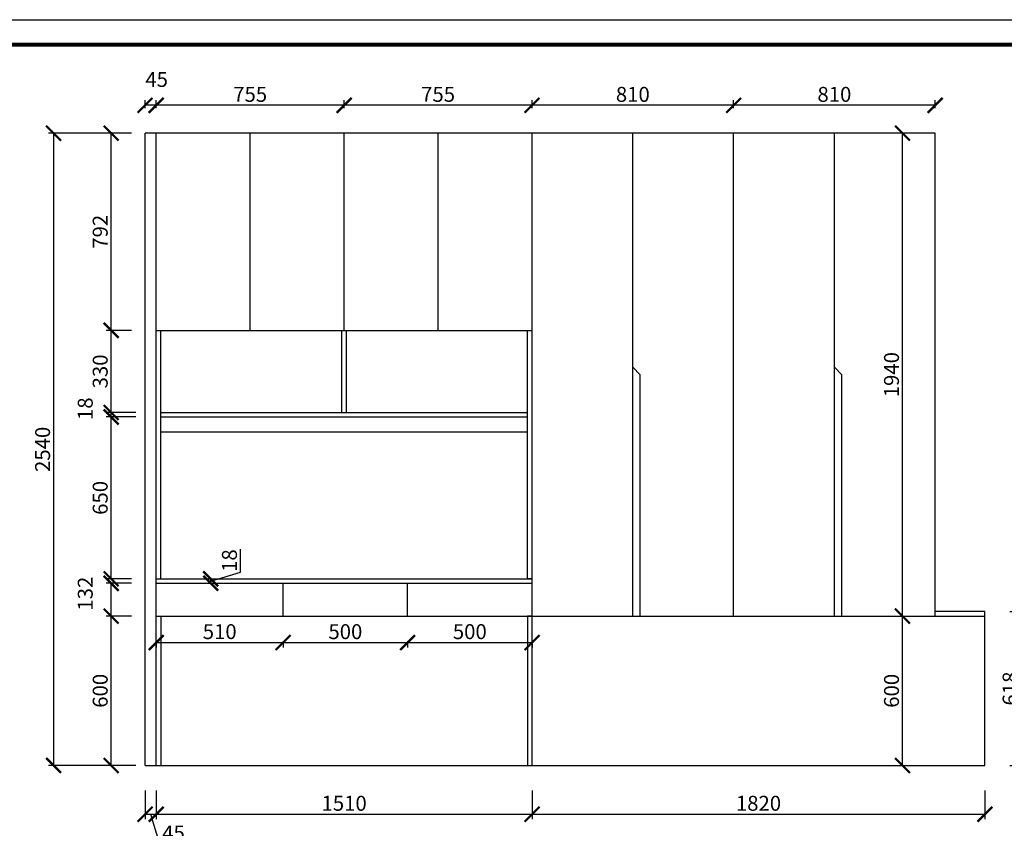
# Model space of a CAD drawing. Units: millimetres. Extents: x 9784923 to 9806979, y 4884324 to 4904035.
# Drawn here: x 9787018 to 9790975, y 4900786 to 4904035 of the extents above; entities that cross this region are included whole.
import ezdxf

# ---------------------------------------------------------------- set-up
doc = ezdxf.new("R2010")
doc.units = ezdxf.units.MM
doc.styles.get("Standard").update_dxf_attribs({"font": 'txt', "bigfont": 'gbcbig.shx'})
doc.dimstyles.new('ISO-25', dxfattribs={"dimtxt": 60, "dimasz": 60, "dimexe": 20, "dimexo": 100, "dimgap": 6.25, "dimtad": 1, "dimtxsty": 'Standard', "dimblk": 'ARCHTICK', "dimcen": 2.5, "dimclrd": 3, "dimclre": 3, "dimadec": 0, "dimazin": 0, "dimtfac": 1, "dimtmove": 1, "dimatfit": 3, "dimldrblk": 'ARCHTICK', "dimfxl": 1, "dimarcsym": 0})

# ---------------------------------------------------------------- blocks, each defined once
blk = doc.blocks.new('_ArchTick')
at = {"color": 0, "linetype": 'ByBlock', "const_width": 0.15}
blk.add_lwpolyline([(-0.5, -0.5), (0.5, 0.5)], dxfattribs=at)
blk = doc.blocks.new('*D11')
at = {"color": 3, "lineweight": -2, "transparency": 16777216}
for p, q in [((9787522, 4900938.7), (9787522, 4900822.8)), ((9787567, 4900938.7), (9787567, 4900822.8)), ((9787522, 4900842.8), (9787567, 4900842.8)), ((9787544.5, 4900842.8), (9787580.3, 4900723.4)), ((9787580.3, 4900723.4), (9787692.8, 4900723.4))]:
    blk.add_line(p, q, dxfattribs=at)
at = {"layer": 'Defpoints', "color": 0, "transparency": 16777216}
for p in [(9787522, 4901038.7), (9787567, 4901038.7), (9787567, 4900842.8)]:
    blk.add_point(p, dxfattribs=at)
at = {"color": 3, "lineweight": -2, "transparency": 16777216, "xscale": 60, "yscale": 60, "zscale": 60, "rotation": 180}
blk.add_blockref('_ArchTick', (9787522, 4900842.8), dxfattribs=at)
at = {"color": 3, "lineweight": -2, "transparency": 16777216, "xscale": 60, "yscale": 60, "zscale": 60}
blk.add_blockref('_ArchTick', (9787567, 4900842.8), dxfattribs=at)
at = {"color": 0, "transparency": 16777216, "insert": (9787636.5, 4900759.6), "char_height": 60, "attachment_point": 5}
blk.add_mtext('45', dxfattribs=at)
blk = doc.blocks.new('*D12')
at = {"color": 3, "lineweight": -2, "transparency": 16777216}
for p, q in [((9787567, 4900938.7), (9787567, 4900822.8)), ((9789077, 4900938.7), (9789077, 4900822.8)), ((9787567, 4900842.8), (9789077, 4900842.8))]:
    blk.add_line(p, q, dxfattribs=at)
at = {"layer": 'Defpoints', "color": 0, "transparency": 16777216}
for p in [(9787567, 4901038.7), (9789077, 4901038.7), (9789077, 4900842.8)]:
    blk.add_point(p, dxfattribs=at)
at = {"color": 3, "lineweight": -2, "transparency": 16777216, "xscale": 60, "yscale": 60, "zscale": 60, "rotation": 180}
blk.add_blockref('_ArchTick', (9787567, 4900842.8), dxfattribs=at)
at = {"color": 3, "lineweight": -2, "transparency": 16777216, "xscale": 60, "yscale": 60, "zscale": 60}
blk.add_blockref('_ArchTick', (9789077, 4900842.8), dxfattribs=at)
at = {"color": 0, "transparency": 16777216, "insert": (9788322, 4900879), "char_height": 60, "attachment_point": 5}
blk.add_mtext('1510', dxfattribs=at)
blk = doc.blocks.new('*D13')
at = {"color": 3, "lineweight": -2, "transparency": 16777216}
for p, q in [((9789077, 4900938.7), (9789077, 4900822.8)), ((9790897, 4900938.7), (9790897, 4900822.8)), ((9789077, 4900842.8), (9790897, 4900842.8))]:
    blk.add_line(p, q, dxfattribs=at)
at = {"layer": 'Defpoints', "color": 0, "transparency": 16777216}
for p in [(9789077, 4901038.7), (9790897, 4901038.7), (9790897, 4900842.8)]:
    blk.add_point(p, dxfattribs=at)
at = {"color": 3, "lineweight": -2, "transparency": 16777216, "xscale": 60, "yscale": 60, "zscale": 60, "rotation": 180}
blk.add_blockref('_ArchTick', (9789077, 4900842.8), dxfattribs=at)
at = {"color": 3, "lineweight": -2, "transparency": 16777216, "xscale": 60, "yscale": 60, "zscale": 60}
blk.add_blockref('_ArchTick', (9790897, 4900842.8), dxfattribs=at)
at = {"color": 0, "transparency": 16777216, "insert": (9789987, 4900879), "char_height": 60, "attachment_point": 5}
blk.add_mtext('1820', dxfattribs=at)
blk = doc.blocks.new('*D14')
at = {"color": 3, "lineweight": -2, "transparency": 16777216}
for p, q in [((9787567, 4901538.7), (9787567, 4901512.4)), ((9787567, 4901532.4), (9788077, 4901532.4)), ((9788077, 4901538.7), (9788077, 4901512.4))]:
    blk.add_line(p, q, dxfattribs=at)
at = {"layer": 'Defpoints', "color": 0, "transparency": 16777216}
for p in [(9787567, 4901638.7), (9788077, 4901638.7), (9788077, 4901532.4)]:
    blk.add_point(p, dxfattribs=at)
at = {"color": 3, "lineweight": -2, "transparency": 16777216, "xscale": 60, "yscale": 60, "zscale": 60, "rotation": 180}
blk.add_blockref('_ArchTick', (9787567, 4901532.4), dxfattribs=at)
at = {"color": 3, "lineweight": -2, "transparency": 16777216, "xscale": 60, "yscale": 60, "zscale": 60}
blk.add_blockref('_ArchTick', (9788077, 4901532.4), dxfattribs=at)
at = {"color": 0, "transparency": 16777216, "insert": (9787822, 4901568.6), "char_height": 60, "attachment_point": 5}
blk.add_mtext('510', dxfattribs=at)
blk = doc.blocks.new('*D15')
at = {"color": 3, "lineweight": -2, "transparency": 16777216}
for p, q in [((9788077, 4901538.7), (9788077, 4901512.4)), ((9788077, 4901532.4), (9788577, 4901532.4)), ((9788577, 4901538.7), (9788577, 4901512.4))]:
    blk.add_line(p, q, dxfattribs=at)
at = {"layer": 'Defpoints', "color": 0, "transparency": 16777216}
for p in [(9788077, 4901638.7), (9788577, 4901638.7), (9788577, 4901532.4)]:
    blk.add_point(p, dxfattribs=at)
at = {"color": 3, "lineweight": -2, "transparency": 16777216, "xscale": 60, "yscale": 60, "zscale": 60, "rotation": 180}
blk.add_blockref('_ArchTick', (9788077, 4901532.4), dxfattribs=at)
at = {"color": 3, "lineweight": -2, "transparency": 16777216, "xscale": 60, "yscale": 60, "zscale": 60}
blk.add_blockref('_ArchTick', (9788577, 4901532.4), dxfattribs=at)
at = {"color": 0, "transparency": 16777216, "insert": (9788327, 4901568.6), "char_height": 60, "attachment_point": 5}
blk.add_mtext('500', dxfattribs=at)
blk = doc.blocks.new('*D16')
at = {"color": 3, "lineweight": -2, "transparency": 16777216}
for p, q in [((9788577, 4901538.7), (9788577, 4901512.4)), ((9788577, 4901532.4), (9789077, 4901532.4)), ((9789077, 4901538.7), (9789077, 4901512.4))]:
    blk.add_line(p, q, dxfattribs=at)
at = {"layer": 'Defpoints', "color": 0, "transparency": 16777216}
for p in [(9788577, 4901638.7), (9789077, 4901638.7), (9789077, 4901532.4)]:
    blk.add_point(p, dxfattribs=at)
at = {"color": 3, "lineweight": -2, "transparency": 16777216, "xscale": 60, "yscale": 60, "zscale": 60, "rotation": 180}
blk.add_blockref('_ArchTick', (9788577, 4901532.4), dxfattribs=at)
at = {"color": 3, "lineweight": -2, "transparency": 16777216, "xscale": 60, "yscale": 60, "zscale": 60}
blk.add_blockref('_ArchTick', (9789077, 4901532.4), dxfattribs=at)
at = {"color": 0, "transparency": 16777216, "insert": (9788827, 4901568.6), "char_height": 60, "attachment_point": 5}
blk.add_mtext('500', dxfattribs=at)
blk = doc.blocks.new('*D17')
at = {"color": 3, "lineweight": -2, "transparency": 16777216}
for p, q in [((9787467, 4901638.7), (9787365.9, 4901638.7)), ((9787385.9, 4901038.7), (9787385.9, 4901638.7)), ((9787467, 4901038.7), (9787365.9, 4901038.7))]:
    blk.add_line(p, q, dxfattribs=at)
at = {"layer": 'Defpoints', "color": 0, "transparency": 16777216}
for p in [(9787385.9, 4901638.7), (9787567, 4901638.7), (9787567, 4901038.7)]:
    blk.add_point(p, dxfattribs=at)
at = {"color": 3, "lineweight": -2, "transparency": 16777216, "xscale": 60, "yscale": 60, "zscale": 60}
for p, rotation in [((9787385.9, 4901638.7), 90), ((9787385.9, 4901038.7), 270)]:
    blk.add_blockref('_ArchTick', p, dxfattribs=dict(at, rotation=rotation))
at = {"color": 0, "transparency": 16777216, "insert": (9787349.6, 4901338.7), "char_height": 60, "attachment_point": 5, "rotation": 90}
blk.add_mtext('600', dxfattribs=at)
blk = doc.blocks.new('*D18')
at = {"color": 3, "lineweight": -2, "transparency": 16777216}
for p, q in [((9787467, 4901770.7), (9787365.9, 4901770.7)), ((9787385.9, 4901638.7), (9787385.9, 4901770.7)), ((9787467, 4901638.7), (9787365.9, 4901638.7))]:
    blk.add_line(p, q, dxfattribs=at)
at = {"layer": 'Defpoints', "color": 0, "transparency": 16777216}
for p in [(9787385.9, 4901770.7), (9787567, 4901770.7), (9787567, 4901638.7)]:
    blk.add_point(p, dxfattribs=at)
at = {"color": 3, "lineweight": -2, "transparency": 16777216, "xscale": 60, "yscale": 60, "zscale": 60}
for p, rotation in [((9787385.9, 4901770.7), 90), ((9787385.9, 4901638.7), 270)]:
    blk.add_blockref('_ArchTick', p, dxfattribs=dict(at, rotation=rotation))
at = {"color": 0, "transparency": 16777216, "insert": (9787289.6, 4901728.9), "char_height": 60, "attachment_point": 5, "rotation": 90}
blk.add_mtext('132', dxfattribs=at)
blk = doc.blocks.new('*D19')
at = {"color": 3, "lineweight": -2, "transparency": 16777216}
for p, q in [((9787905.2, 4901815.5), (9787905.2, 4901908)), ((9787785.8, 4901779.7), (9787905.2, 4901815.5)), ((9787667, 4901788.7), (9787805.8, 4901788.7)), ((9787667, 4901770.7), (9787805.8, 4901770.7)), ((9787785.8, 4901770.7), (9787785.8, 4901788.7))]:
    blk.add_line(p, q, dxfattribs=at)
at = {"layer": 'Defpoints', "color": 0, "transparency": 16777216}
for p in [(9787567, 4901788.7), (9787567, 4901770.7), (9787785.8, 4901788.7)]:
    blk.add_point(p, dxfattribs=at)
at = {"color": 3, "lineweight": -2, "transparency": 16777216, "xscale": 60, "yscale": 60, "zscale": 60}
for p, rotation in [((9787785.8, 4901788.7), 90), ((9787785.8, 4901770.7), 270)]:
    blk.add_blockref('_ArchTick', p, dxfattribs=dict(at, rotation=rotation))
at = {"color": 0, "transparency": 16777216, "insert": (9787869, 4901861.8), "char_height": 60, "attachment_point": 5, "rotation": 90}
blk.add_mtext('18', dxfattribs=at)
blk = doc.blocks.new('*D20')
at = {"color": 3, "lineweight": -2, "transparency": 16777216}
for p, q in [((9787485, 4902438.7), (9787365.9, 4902438.7)), ((9787385.9, 4901788.7), (9787385.9, 4902438.7)), ((9787467, 4901788.7), (9787365.9, 4901788.7))]:
    blk.add_line(p, q, dxfattribs=at)
at = {"layer": 'Defpoints', "color": 0, "transparency": 16777216}
for p in [(9787385.9, 4902438.7), (9787585, 4902438.7), (9787567, 4901788.7)]:
    blk.add_point(p, dxfattribs=at)
at = {"color": 3, "lineweight": -2, "transparency": 16777216, "xscale": 60, "yscale": 60, "zscale": 60}
for p, rotation in [((9787385.9, 4902438.7), 90), ((9787385.9, 4901788.7), 270)]:
    blk.add_blockref('_ArchTick', p, dxfattribs=dict(at, rotation=rotation))
at = {"color": 0, "transparency": 16777216, "insert": (9787349.6, 4902113.7), "char_height": 60, "attachment_point": 5, "rotation": 90}
blk.add_mtext('650', dxfattribs=at)
blk = doc.blocks.new('*D21')
at = {"color": 3, "lineweight": -2, "transparency": 16777216}
for p, q in [((9787485, 4902456.7), (9787365.9, 4902456.7)), ((9787385.9, 4902438.7), (9787385.9, 4902456.7)), ((9787485, 4902438.7), (9787365.9, 4902438.7))]:
    blk.add_line(p, q, dxfattribs=at)
at = {"layer": 'Defpoints', "color": 0, "transparency": 16777216}
for p in [(9787385.9, 4902456.7), (9787585, 4902456.7), (9787585, 4902438.7)]:
    blk.add_point(p, dxfattribs=at)
at = {"color": 3, "lineweight": -2, "transparency": 16777216, "xscale": 60, "yscale": 60, "zscale": 60}
for p, rotation in [((9787385.9, 4902456.7), 90), ((9787385.9, 4902438.7), 270)]:
    blk.add_blockref('_ArchTick', p, dxfattribs=dict(at, rotation=rotation))
at = {"color": 0, "transparency": 16777216, "insert": (9787289.6, 4902471.9), "char_height": 60, "attachment_point": 5, "rotation": 90}
blk.add_mtext('18', dxfattribs=at)
blk = doc.blocks.new('*D22')
at = {"color": 3, "lineweight": -2, "transparency": 16777216}
for p, q in [((9787467, 4902786.7), (9787365.9, 4902786.7)), ((9787385.9, 4902456.7), (9787385.9, 4902786.7)), ((9787485, 4902456.7), (9787365.9, 4902456.7))]:
    blk.add_line(p, q, dxfattribs=at)
at = {"layer": 'Defpoints', "color": 0, "transparency": 16777216}
for p in [(9787385.9, 4902786.7), (9787567, 4902786.7), (9787585, 4902456.7)]:
    blk.add_point(p, dxfattribs=at)
at = {"color": 3, "lineweight": -2, "transparency": 16777216, "xscale": 60, "yscale": 60, "zscale": 60}
for p, rotation in [((9787385.9, 4902786.7), 90), ((9787385.9, 4902456.7), 270)]:
    blk.add_blockref('_ArchTick', p, dxfattribs=dict(at, rotation=rotation))
at = {"color": 0, "transparency": 16777216, "insert": (9787349.6, 4902621.7), "char_height": 60, "attachment_point": 5, "rotation": 90}
blk.add_mtext('330', dxfattribs=at)
blk = doc.blocks.new('*D23')
at = {"color": 3, "lineweight": -2, "transparency": 16777216}
for p, q in [((9787467, 4903578.7), (9787365.9, 4903578.7)), ((9787385.9, 4902786.7), (9787385.9, 4903578.7)), ((9787467, 4902786.7), (9787365.9, 4902786.7))]:
    blk.add_line(p, q, dxfattribs=at)
at = {"layer": 'Defpoints', "color": 0, "transparency": 16777216}
for p in [(9787385.9, 4903578.7), (9787567, 4903578.7), (9787567, 4902786.7)]:
    blk.add_point(p, dxfattribs=at)
at = {"color": 3, "lineweight": -2, "transparency": 16777216, "xscale": 60, "yscale": 60, "zscale": 60}
for p, rotation in [((9787385.9, 4903578.7), 90), ((9787385.9, 4902786.7), 270)]:
    blk.add_blockref('_ArchTick', p, dxfattribs=dict(at, rotation=rotation))
at = {"color": 0, "transparency": 16777216, "insert": (9787349.6, 4903182.7), "char_height": 60, "attachment_point": 5, "rotation": 90}
blk.add_mtext('792', dxfattribs=at)
blk = doc.blocks.new('*D24')
at = {"color": 3, "lineweight": -2, "transparency": 16777216}
for p, q in [((9787467, 4903578.7), (9787134.5, 4903578.7)), ((9787154.5, 4903578.7), (9787154.5, 4901038.7)), ((9787485, 4901038.7), (9787134.5, 4901038.7))]:
    blk.add_line(p, q, dxfattribs=at)
at = {"layer": 'Defpoints', "color": 0, "transparency": 16777216}
for p in [(9787567, 4903578.7), (9787154.5, 4901038.7), (9787585, 4901038.7)]:
    blk.add_point(p, dxfattribs=at)
at = {"color": 3, "lineweight": -2, "transparency": 16777216, "xscale": 60, "yscale": 60, "zscale": 60}
for p, rotation in [((9787154.5, 4903578.7), 90), ((9787154.5, 4901038.7), 270)]:
    blk.add_blockref('_ArchTick', p, dxfattribs=dict(at, rotation=rotation))
at = {"color": 0, "transparency": 16777216, "insert": (9787118.2, 4902308.7), "char_height": 60, "attachment_point": 5, "rotation": 90}
blk.add_mtext('2540', dxfattribs=at)
blk = doc.blocks.new('*D25')
at = {"color": 3, "lineweight": -2, "transparency": 16777216}
for p, q in [((9790997, 4901656.7), (9791061.9, 4901656.7)), ((9791041.9, 4901656.7), (9791041.9, 4901038.7)), ((9790997, 4901038.7), (9791061.9, 4901038.7))]:
    blk.add_line(p, q, dxfattribs=at)
at = {"layer": 'Defpoints', "color": 0, "transparency": 16777216}
for p in [(9790897, 4901656.7), (9790897, 4901038.7), (9791041.9, 4901038.7)]:
    blk.add_point(p, dxfattribs=at)
at = {"color": 3, "lineweight": -2, "transparency": 16777216, "xscale": 60, "yscale": 60, "zscale": 60}
for p, rotation in [((9791041.9, 4901656.7), 90), ((9791041.9, 4901038.7), 270)]:
    blk.add_blockref('_ArchTick', p, dxfattribs=dict(at, rotation=rotation))
at = {"color": 0, "transparency": 16777216, "insert": (9791005.6, 4901347.7), "char_height": 60, "attachment_point": 5, "rotation": 90}
blk.add_mtext('618', dxfattribs=at)
blk = doc.blocks.new('*D26')
at = {"color": 3, "lineweight": -2, "transparency": 16777216}
for p, q in [((9789887, 4903678.7), (9789887, 4903710.8)), ((9790697, 4903678.7), (9790697, 4903710.8)), ((9790697, 4903690.8), (9789887, 4903690.8))]:
    blk.add_line(p, q, dxfattribs=at)
at = {"layer": 'Defpoints', "color": 0, "transparency": 16777216}
for p in [(9789887, 4903690.8), (9789887, 4903578.7), (9790697, 4903578.7)]:
    blk.add_point(p, dxfattribs=at)
at = {"color": 3, "lineweight": -2, "transparency": 16777216, "xscale": 60, "yscale": 60, "zscale": 60, "rotation": 180}
blk.add_blockref('_ArchTick', (9789887, 4903690.8), dxfattribs=at)
at = {"color": 3, "lineweight": -2, "transparency": 16777216, "xscale": 60, "yscale": 60, "zscale": 60}
blk.add_blockref('_ArchTick', (9790697, 4903690.8), dxfattribs=at)
at = {"color": 0, "transparency": 16777216, "insert": (9790292, 4903727), "char_height": 60, "attachment_point": 5}
blk.add_mtext('810', dxfattribs=at)
blk = doc.blocks.new('*D27')
at = {"color": 3, "lineweight": -2, "transparency": 16777216}
for p, q in [((9789077, 4903678.7), (9789077, 4903710.8)), ((9789887, 4903678.7), (9789887, 4903710.8)), ((9789887, 4903690.8), (9789077, 4903690.8))]:
    blk.add_line(p, q, dxfattribs=at)
at = {"layer": 'Defpoints', "color": 0, "transparency": 16777216}
for p in [(9789077, 4903690.8), (9789077, 4903578.7), (9789887, 4903578.7)]:
    blk.add_point(p, dxfattribs=at)
at = {"color": 3, "lineweight": -2, "transparency": 16777216, "xscale": 60, "yscale": 60, "zscale": 60, "rotation": 180}
blk.add_blockref('_ArchTick', (9789077, 4903690.8), dxfattribs=at)
at = {"color": 3, "lineweight": -2, "transparency": 16777216, "xscale": 60, "yscale": 60, "zscale": 60}
blk.add_blockref('_ArchTick', (9789887, 4903690.8), dxfattribs=at)
at = {"color": 0, "transparency": 16777216, "insert": (9789482, 4903727), "char_height": 60, "attachment_point": 5}
blk.add_mtext('810', dxfattribs=at)
blk = doc.blocks.new('*D28')
at = {"color": 3, "lineweight": -2, "transparency": 16777216}
for p, q in [((9788322, 4903678.7), (9788322, 4903710.8)), ((9789077, 4903678.7), (9789077, 4903710.8)), ((9789077, 4903690.8), (9788322, 4903690.8))]:
    blk.add_line(p, q, dxfattribs=at)
at = {"layer": 'Defpoints', "color": 0, "transparency": 16777216}
for p in [(9788322, 4903690.8), (9788322, 4903578.7), (9789077, 4903578.7)]:
    blk.add_point(p, dxfattribs=at)
at = {"color": 3, "lineweight": -2, "transparency": 16777216, "xscale": 60, "yscale": 60, "zscale": 60, "rotation": 180}
blk.add_blockref('_ArchTick', (9788322, 4903690.8), dxfattribs=at)
at = {"color": 3, "lineweight": -2, "transparency": 16777216, "xscale": 60, "yscale": 60, "zscale": 60}
blk.add_blockref('_ArchTick', (9789077, 4903690.8), dxfattribs=at)
at = {"color": 0, "transparency": 16777216, "insert": (9788699.5, 4903727), "char_height": 60, "attachment_point": 5}
blk.add_mtext('755', dxfattribs=at)
blk = doc.blocks.new('*D29')
at = {"color": 3, "lineweight": -2, "transparency": 16777216}
for p, q in [((9787567, 4903678.7), (9787567, 4903710.8)), ((9788322, 4903678.7), (9788322, 4903710.8)), ((9788322, 4903690.8), (9787567, 4903690.8))]:
    blk.add_line(p, q, dxfattribs=at)
at = {"layer": 'Defpoints', "color": 0, "transparency": 16777216}
for p in [(9787567, 4903690.8), (9787567, 4903578.7), (9788322, 4903578.7)]:
    blk.add_point(p, dxfattribs=at)
at = {"color": 3, "lineweight": -2, "transparency": 16777216, "xscale": 60, "yscale": 60, "zscale": 60, "rotation": 180}
blk.add_blockref('_ArchTick', (9787567, 4903690.8), dxfattribs=at)
at = {"color": 3, "lineweight": -2, "transparency": 16777216, "xscale": 60, "yscale": 60, "zscale": 60}
blk.add_blockref('_ArchTick', (9788322, 4903690.8), dxfattribs=at)
at = {"color": 0, "transparency": 16777216, "insert": (9787944.5, 4903727), "char_height": 60, "attachment_point": 5}
blk.add_mtext('755', dxfattribs=at)
blk = doc.blocks.new('*D30')
at = {"color": 3, "lineweight": -2, "transparency": 16777216}
for p, q in [((9787522, 4903678.7), (9787522, 4903710.8)), ((9787567, 4903678.7), (9787567, 4903710.8)), ((9787567, 4903690.8), (9787522, 4903690.8))]:
    blk.add_line(p, q, dxfattribs=at)
at = {"layer": 'Defpoints', "color": 0, "transparency": 16777216}
for p in [(9787522, 4903690.8), (9787522, 4903578.7), (9787567, 4903578.7)]:
    blk.add_point(p, dxfattribs=at)
at = {"color": 3, "lineweight": -2, "transparency": 16777216, "xscale": 60, "yscale": 60, "zscale": 60, "rotation": 180}
blk.add_blockref('_ArchTick', (9787522, 4903690.8), dxfattribs=at)
at = {"color": 3, "lineweight": -2, "transparency": 16777216, "xscale": 60, "yscale": 60, "zscale": 60}
blk.add_blockref('_ArchTick', (9787567, 4903690.8), dxfattribs=at)
at = {"color": 0, "transparency": 16777216, "insert": (9787568.7, 4903787), "char_height": 60, "attachment_point": 5}
blk.add_mtext('45', dxfattribs=at)
blk = doc.blocks.new('*D31')
at = {"color": 3, "lineweight": -2, "transparency": 16777216}
for p, q in [((9790465.5, 4901638.7), (9790545.5, 4901638.7)), ((9790565.5, 4901038.7), (9790565.5, 4901638.7)), ((9790465.5, 4901038.7), (9790545.5, 4901038.7))]:
    blk.add_line(p, q, dxfattribs=at)
at = {"layer": 'Defpoints', "color": 0, "transparency": 16777216}
for p in [(9790565.5, 4901638.7), (9790565.5, 4901638.7), (9790565.5, 4901038.7)]:
    blk.add_point(p, dxfattribs=at)
at = {"color": 3, "lineweight": -2, "transparency": 16777216, "xscale": 60, "yscale": 60, "zscale": 60}
for p, rotation in [((9790565.5, 4901638.7), 90), ((9790565.5, 4901038.7), 270)]:
    blk.add_blockref('_ArchTick', p, dxfattribs=dict(at, rotation=rotation))
at = {"color": 0, "transparency": 16777216, "insert": (9790529.2, 4901338.7), "char_height": 60, "attachment_point": 5, "rotation": 90}
blk.add_mtext('600', dxfattribs=at)
blk = doc.blocks.new('*D32')
at = {"color": 3, "lineweight": -2, "transparency": 16777216}
for p, q in [((9790597, 4903578.7), (9790545.5, 4903578.7)), ((9790565.5, 4901638.7), (9790565.5, 4903578.7)), ((9790465.5, 4901638.7), (9790545.5, 4901638.7))]:
    blk.add_line(p, q, dxfattribs=at)
at = {"layer": 'Defpoints', "color": 0, "transparency": 16777216}
for p in [(9790565.5, 4903578.7), (9790697, 4903578.7), (9790565.5, 4901638.7)]:
    blk.add_point(p, dxfattribs=at)
at = {"color": 3, "lineweight": -2, "transparency": 16777216, "xscale": 60, "yscale": 60, "zscale": 60}
for p, rotation in [((9790565.5, 4903578.7), 90), ((9790565.5, 4901638.7), 270)]:
    blk.add_blockref('_ArchTick', p, dxfattribs=dict(at, rotation=rotation))
at = {"color": 0, "transparency": 16777216, "insert": (9790529.2, 4902608.7), "char_height": 60, "attachment_point": 5, "rotation": 90}
blk.add_mtext('1940', dxfattribs=at)

msp = doc.modelspace()

# ---------------------------------------------------------------- linework, layer by layer
for p, q in [((9790696.959, 4903578.693), (9787521.959, 4903578.693)), ((9787521.959, 4901038.693), (9787521.959, 4903578.693)), ((9787566.959, 4901038.693), (9787566.959, 4903578.693)), ((9787944.459, 4902786.693), (9787944.459, 4903578.693)), ((9788321.959, 4902786.693), (9788321.959, 4903578.693)), ((9788699.459, 4902786.693), (9788699.459, 4903578.693)), ((9789076.959, 4901038.693), (9789076.959, 4903578.693)), ((9789481.959, 4901638.693), (9789481.959, 4903578.693)), ((9789886.959, 4901638.693), (9789886.959, 4903578.693)), ((9790291.959, 4901638.693), (9790291.959, 4903578.693)), ((9790696.959, 4901638.693), (9790696.959, 4903578.693)), ((9787566.959, 4902786.693), (9789076.959, 4902786.693)), ((9787584.959, 4901788.693), (9787584.959, 4902786.693)), ((9788312.959, 4902456.693), (9788312.959, 4902786.693)), ((9788330.959, 4902456.693), (9788330.959, 4902786.693)), ((9789058.959, 4901788.693), (9789058.959, 4902786.693)), ((9789511.959, 4902608.693), (9789481.959, 4902638.693)), ((9790321.959, 4902608.693), (9790291.959, 4902638.693)), ((9789511.959, 4901638.693), (9789511.959, 4902608.693)), ((9790321.959, 4901638.693), (9790321.959, 4902608.693)), ((9787584.959, 4902456.693), (9789058.959, 4902456.693)), ((9787584.959, 4902438.693), (9789058.959, 4902438.693)), ((9787584.959, 4902378.693), (9789058.959, 4902378.693)), ((9787566.959, 4901788.693), (9789076.959, 4901788.693)), ((9787566.959, 4901788.693), (9787584.959, 4901788.693)), ((9787566.959, 4901770.693), (9789076.959, 4901770.693)), ((9788076.959, 4901638.693), (9788076.959, 4901770.693)), ((9788576.959, 4901638.693), (9788576.959, 4901770.693)), ((9789076.959, 4901788.693), (9789058.959, 4901788.693)), ((9790896.959, 4901656.693), (9790696.959, 4901656.693)), ((9790896.959, 4901038.693), (9790896.959, 4901656.693)), ((9790896.959, 4901638.693), (9790896.959, 4901656.693)), ((9787566.959, 4901638.693), (9789076.959, 4901638.693)), ((9787566.959, 4901638.693), (9787584.959, 4901638.693)), ((9787584.959, 4901638.693), (9787584.959, 4901038.693)), ((9789076.959, 4901638.693), (9789058.959, 4901638.693)), ((9789058.959, 4901638.693), (9789058.959, 4901038.693)), ((9789076.959, 4901638.693), (9790896.959, 4901638.693)), ((9787521.959, 4901038.693), (9790896.959, 4901038.693))]:
    msp.add_line(p, q)
at = {"color": 0, "linetype": 'ByBlock', "lineweight": -3}
msp.add_lwpolyline([(9794067.53, 4897394.387), (9784922.777, 4897394.387), (9784922.777, 4904034.739), (9794067.53, 4904034.739)], close=True, dxfattribs=at)
msp.add_lwpolyline([(9794067.53, 4897394.387), (9784922.777, 4897394.387), (9784922.777, 4904034.739), (9794067.53, 4904034.739)], close=True, dxfattribs=at)
msp.add_lwpolyline([(9794067.53, 4897394.387), (9784922.777, 4897394.387), (9784922.777, 4904034.739), (9794067.53, 4904034.739)], close=True, dxfattribs=at)
at = {"color": 0, "linetype": 'ByBlock', "lineweight": -3, "const_width": 16.599}
msp.add_lwpolyline([(9793967.477, 4897494.44), (9785023.011, 4897494.44), (9785023.011, 4903934.686), (9793967.477, 4903934.686)], close=True, dxfattribs=at)
msp.add_lwpolyline([(9793967.477, 4897494.44), (9785023.011, 4897494.44), (9785023.011, 4903934.686), (9793967.477, 4903934.686)], close=True, dxfattribs=at)
msp.add_lwpolyline([(9793967.477, 4897494.44), (9785023.011, 4897494.44), (9785023.011, 4903934.686), (9793967.477, 4903934.686)], close=True, dxfattribs=at)
msp.add_lwpolyline([(9793967.477, 4897494.44), (9785023.011, 4897494.44), (9785023.011, 4903934.686), (9793967.477, 4903934.686)], close=True, dxfattribs=at)

# ---------------------------------------------------------------- dimensions: what is measured, and where the dimension line sits
for base, p1, p2, picture, middle in [((9787521.959, 4903690.77), (9787566.959, 4903578.693), (9787521.959, 4903578.693), '*D30', (9787568.709, 4903787.02)), ((9787566.959, 4903690.77), (9788321.959, 4903578.693), (9787566.959, 4903578.693), '*D29', (9787944.459, 4903727.02)), ((9788321.959, 4903690.77), (9789076.959, 4903578.693), (9788321.959, 4903578.693), '*D28', (9788699.459, 4903727.02)), ((9789076.959, 4903690.77), (9789886.959, 4903578.693), (9789076.959, 4903578.693), '*D27', (9789481.959, 4903727.02)), ((9789886.959, 4903690.77), (9790696.959, 4903578.693), (9789886.959, 4903578.693), '*D26', (9790291.959, 4903727.02)), ((9788076.959, 4901532.362), (9787566.959, 4901638.693), (9788076.959, 4901638.693), '*D14', (9787821.959, 4901568.612)), ((9788576.959, 4901532.362), (9788076.959, 4901638.693), (9788576.959, 4901638.693), '*D15', (9788326.959, 4901568.612)), ((9789076.959, 4901532.362), (9788576.959, 4901638.693), (9789076.959, 4901638.693), '*D16', (9788826.959, 4901568.612)), ((9787566.959, 4900842.751), (9787521.959, 4901038.693), (9787566.959, 4901038.693), '*D11', (9787586.522, 4900759.626)), ((9789076.959, 4900842.751), (9787566.959, 4901038.693), (9789076.959, 4901038.693), '*D12', (9788321.959, 4900879.001)), ((9790896.959, 4900842.751), (9789076.959, 4901038.693), (9790896.959, 4901038.693), '*D13', (9789986.959, 4900879.001))]:
    dim = msp.add_linear_dim(base=base, p1=p1, p2=p2, dimstyle='ISO-25')
    dim.commit()
    dim.dimension.update_dxf_attribs({"geometry": picture, "text_midpoint": middle})
for base, p1, p2, picture, middle in [((9787154.496, 4901038.693), (9787566.959, 4903578.693), (9787584.959, 4901038.693), '*D24', (9787118.246, 4902308.693)), ((9787385.869, 4903578.693), (9787566.959, 4902786.693), (9787566.959, 4903578.693), '*D23', (9787349.619, 4903182.693)), ((9790565.453, 4903578.693), (9790565.453, 4901638.693), (9790696.959, 4903578.693), '*D32', (9790529.203, 4902608.693)), ((9787385.869, 4902786.693), (9787584.959, 4902456.693), (9787566.959, 4902786.693), '*D22', (9787349.619, 4902621.693)), ((9787385.869, 4902456.693), (9787584.959, 4902438.693), (9787584.959, 4902456.693), '*D21', (9787289.619, 4902471.943)), ((9787385.869, 4902438.693), (9787566.959, 4901788.693), (9787584.959, 4902438.693), '*D20', (9787349.619, 4902113.693)), ((9787785.843, 4901788.693), (9787566.959, 4901770.693), (9787566.959, 4901788.693), '*D19', (9787868.968, 4901821.755)), ((9787385.869, 4901770.693), (9787566.959, 4901638.693), (9787566.959, 4901770.693), '*D18', (9787289.619, 4901728.943)), ((9791041.864, 4901038.693), (9790896.959, 4901656.693), (9790896.959, 4901038.693), '*D25', (9791005.614, 4901347.693)), ((9787385.869, 4901638.693), (9787566.959, 4901038.693), (9787566.959, 4901638.693), '*D17', (9787349.619, 4901338.693)), ((9790565.453, 4901638.693), (9790565.453, 4901038.693), (9790565.453, 4901638.693), '*D31', (9790529.203, 4901338.693))]:
    dim = msp.add_linear_dim(base=base, p1=p1, p2=p2, angle=90, dimstyle='ISO-25')
    dim.commit()
    dim.dimension.update_dxf_attribs({"geometry": picture, "text_midpoint": middle})

doc.saveas('drawing.dxf')
